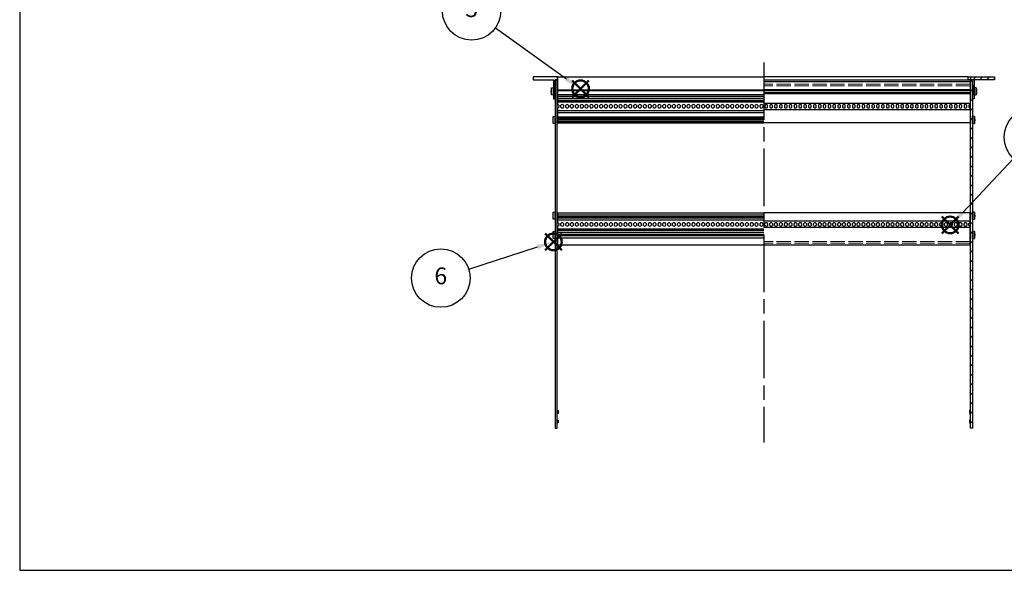
# Model space of a CAD drawing. Units: millimetres. Extents: x 0 to 2015, y 0 to 1400.
# Drawn here: x 0 to 1030, y 0 to 576 of the extents above; entities that cross this region are included whole.
import ezdxf

# ---------------------------------------------------------------- set-up
doc = ezdxf.new("R2010")
doc.units = ezdxf.units.MM
doc.header["$LTSCALE"] = 5
doc.linetypes.add('AM_ISO02W050x2', pattern=[3.75, 3, -0.75])
doc.linetypes.add('AM_ISO08W050', pattern=[18, 12, -1.5, 3, -1.5])
doc.layers.add('AM_12', color=7, linetype='Continuous', lineweight=50, plot=False)
for name, color, linetype, lineweight in [('AM_5', 3, 'Continuous', 25), ('AM_7', 4, 'AM_ISO08W050', 25), ('AM_8', 1, 'Continuous', 25), ('M2.5ﾊﾞｰﾅｯﾄ0', 6, 'AM_ISO02W050x2', 13), ('側板', 2, 'Continuous', 25), ('取付ﾋﾞｽ', 8, 'Continuous', 25), ('ﾌﾛﾝﾄﾚｰﾙ', 5, 'Continuous', 25), ('ﾏｳﾝﾄﾌﾞﾗｹｯﾄ', 7, 'Continuous', 25), ('ﾘﾔｾﾝﾀｰﾚｰﾙ', 4, 'Continuous', 25), ('ﾘﾔﾚｰﾙ', 3, 'Continuous', 25)]:
    doc.layers.add(name, color=color, linetype=linetype, lineweight=lineweight)
doc.styles.add('ACISOTS', font='isocp.shx', dxfattribs={"height": 1, "bigfont": 'extfont.shx'})

# ---------------------------------------------------------------- blocks, each defined once
blk = doc.blocks.new('TK-A3')
blk.add_lwpolyline([(0, 0), (403, 0), (403, 280), (0, 280)], close=True)
blk = doc.blocks.new('*S24')
at = {"layer": 'AM_12', "color": 4}
for p, q in [((577.8, 494.6), (595.3, 512.1)), ((577.8, 512.1), (595.3, 494.6))]:
    blk.add_line(p, q, dxfattribs=at)
blk.add_circle((586.6, 503.4), 8.75, dxfattribs=at)
blk = doc.blocks.new('*S25')
at = {"layer": 'AM_5'}
blk.add_line((497.6, 566.9), (571.9, 513.6), dxfattribs=at)
at = {"layer": 'AM_5', "color": 3}
blk.add_circle((472.7, 584.8), 30.6, dxfattribs=at)
at = {"layer": 'AM_5'}
blk.add_trace([(570.5, 511.7), (573.2, 515.5), (586.1, 503.4)], dxfattribs=at)
at = {"layer": 'AM_5', "color": 7, "insert": (472.7, 584.8), "char_height": 17.5, "attachment_point": 5, "style": 'ACISOTS'}
blk.add_mtext('3', dxfattribs=at)
blk = doc.blocks.new('*S26')
at = {"layer": 'AM_12', "color": 4}
for p, q in [((964.5, 352.2), (982, 369.7)), ((964.5, 369.7), (982, 352.2))]:
    blk.add_line(p, q, dxfattribs=at)
blk.add_circle((973.2, 361), 8.75, dxfattribs=at)
blk = doc.blocks.new('*S27')
at = {"layer": 'AM_5'}
blk.add_line((1039.4, 430.5), (985.9, 373.8), dxfattribs=at)
at = {"layer": 'AM_5', "color": 3}
blk.add_circle((1060.4, 452.8), 30.6, dxfattribs=at)
at = {"layer": 'AM_5'}
blk.add_trace([(984.3, 375.3), (987.6, 372.2), (973.9, 361)], dxfattribs=at)
at = {"layer": 'AM_5', "color": 7, "insert": (1060.4, 452.8), "char_height": 17.5, "attachment_point": 5, "style": 'ACISOTS'}
blk.add_mtext('4', dxfattribs=at)
blk = doc.blocks.new('*S30')
at = {"layer": 'AM_12', "color": 4}
for p, q in [((549.5, 334.6), (567, 352.1)), ((549.5, 352.1), (567, 334.6))]:
    blk.add_line(p, q, dxfattribs=at)
blk.add_circle((558.2, 343.3), 8.75, dxfattribs=at)
blk = doc.blocks.new('*S31')
at = {"layer": 'AM_5'}
blk.add_line((469.6, 314.9), (541.5, 338), dxfattribs=at)
at = {"layer": 'AM_5', "color": 3}
blk.add_circle((440.4, 305.5), 30.6, dxfattribs=at)
at = {"layer": 'AM_5'}
blk.add_trace([(542.2, 335.8), (540.8, 340.2), (558.2, 343.3)], dxfattribs=at)
at = {"layer": 'AM_5', "color": 7, "insert": (440.4, 305.5), "char_height": 17.5, "attachment_point": 5, "style": 'ACISOTS'}
blk.add_mtext('6', dxfattribs=at)
blk = doc.blocks.new('マウントブラケット断')
at = {"layer": 'ﾏｳﾝﾄﾌﾞﾗｹｯﾄ'}
for p, q in [((4.4, 23), (4.4, 3)), ((6.4, 23), (4.4, 23)), ((6.4, 3), (6.4, 23)), ((0, 3), (0, 0)), ((2.5, 3), (0, 3)), ((4.4, 3), (2.5, 3)), ((2.5, 0), (2.5, 3)), ((27.6, 3), (6.4, 3)), ((27.6, 0), (27.6, 3)), ((0, 0), (2.5, 0)), ((2.5, 0), (27.6, 0))]:
    blk.add_line(p, q, dxfattribs=at)
blk = doc.blocks.new('ビス')
at = {"layer": '取付ﾋﾞｽ'}
for p, q in [((0, 4), (2.1, 3.7)), ((0, 4), (0, -4)), ((2.1, 3.7), (2.1, -3.7)), ((2.1, -3.7), (0, -4))]:
    blk.add_line(p, q, dxfattribs=at)
blk.add_arc((-14.5, 0), 17, 347.5744, 12.4256, dxfattribs=at)
blk = doc.blocks.new('側板-37')
at = {"layer": '側板'}
for p, q in [((2, 364.3), (0, 364.3)), ((0, 364.3), (0, 0)), ((2, 0), (2, 364.3)), ((2, 18.6), (3, 18.6)), ((2, 18.6), (3, 18.6)), ((3, 15.6), (2, 15.6)), ((3, 15.6), (2, 15.6)), ((3, 18.6), (3, 15.6)), ((3, 18.6), (3, 15.6)), ((2, 8.6), (3, 8.6)), ((3, 5.6), (2, 5.6)), ((3, 8.6), (3, 5.6)), ((0, 0), (2, 0))]:
    blk.add_line(p, q, dxfattribs=at)

msp = doc.modelspace()

# ---------------------------------------------------------------- hatches: boundary and pattern name
at = {"layer": 'AM_8'}
h = msp.add_hatch(dxfattribs=at)
h.set_pattern_fill('_U', color=256, scale=5, angle=45, style=0, pattern_type=0)
h.set_pattern_definition([(45, (56.65, -137.7293), (-3.535534, 3.535534), [])])
h.paths.add_polyline_path([(994.472, 512.786), (996.372, 512.786), (996.372, 492.786), (998.372, 492.786), (998.372, 512.786), (1019.572, 512.786), (1019.572, 515.786), (994.472, 515.786)])
h = msp.add_hatch(dxfattribs=at)
h.set_pattern_fill('_U', color=256, scale=7, angle=45, style=0, pattern_type=0)
h.set_pattern_definition([(135, (1470.952, -83.1576), (4.94975, 4.94975), [])])
h.paths.add_polyline_path([(994.372, 148.436), (994.372, 512.736), (996.372, 512.736), (996.372, 148.436)])

# ---------------------------------------------------------------- linework, layer by layer
at = {"layer": 'AM_7'}
msp.add_line((778.272, 530.786), (778.272, 133.436), dxfattribs=at)
at = {"layer": 'M2.5ﾊﾞｰﾅｯﾄ0'}
for p, q in [((994.052, 508.286), (778.272, 508.286)), ((994.052, 506.286), (778.272, 506.286)), ((994.172, 343.786), (778.272, 343.786)), ((994.172, 341.786), (778.272, 341.786))]:
    msp.add_line(p, q, dxfattribs=at)
at = {"layer": 'ﾌﾛﾝﾄﾚｰﾙ'}
for p, q in [((562.372, 515.786), (562.372, 502.736)), ((562.372, 515.786), (778.272, 515.786)), ((991.972, 515.786), (778.272, 515.786)), ((778.272, 512.786), (994.172, 512.786)), ((778.272, 511.086), (994.172, 511.086)), ((778.272, 510.936), (994.172, 510.936)), ((994.172, 512.786), (994.172, 486.833)), ((558.172, 504.086), (558.172, 504.236)), ((562.372, 502.736), (562.372, 502.336)), ((562.372, 502.336), (778.272, 502.336)), ((562.372, 502.336), (562.372, 501.636)), ((562.372, 501.636), (778.272, 501.636)), ((562.372, 501.636), (562.372, 501.236)), ((562.372, 501.236), (562.372, 497.386)), ((562.372, 497.386), (778.272, 497.386)), ((562.372, 497.386), (562.372, 495.486)), ((562.372, 495.486), (778.272, 495.486)), ((562.372, 495.486), (562.372, 493.486)), ((778.272, 502.664), (994.172, 502.664)), ((778.272, 501.579), (994.172, 501.579)), ((778.272, 499.593), (994.172, 499.593)), ((778.272, 498.507), (994.172, 498.507)), ((998.372, 504.086), (998.372, 504.236)), ((562.372, 493.486), (778.272, 493.486)), ((562.372, 493.486), (562.372, 491.486)), ((562.372, 491.486), (778.272, 491.486)), ((562.372, 491.486), (562.372, 490.686)), ((562.372, 490.686), (778.272, 490.686)), ((562.372, 490.686), (562.372, 489.686)), ((562.372, 489.686), (778.272, 489.686)), ((562.372, 489.686), (562.372, 486.836)), ((563.772, 486.136), (563.772, 484.036)), ((566.052, 484.036), (566.052, 486.136)), ((568.852, 486.136), (568.852, 484.036)), ((571.132, 484.036), (571.132, 486.136)), ((573.932, 486.136), (573.932, 484.036)), ((576.212, 484.036), (576.212, 486.136)), ((579.012, 486.136), (579.012, 484.036)), ((581.292, 484.036), (581.292, 486.136)), ((584.092, 486.136), (584.092, 484.036)), ((586.372, 484.036), (586.372, 486.136)), ((589.172, 486.136), (589.172, 484.036)), ((591.452, 484.036), (591.452, 486.136)), ((594.252, 486.136), (594.252, 484.036)), ((596.532, 484.036), (596.532, 486.136)), ((599.332, 486.136), (599.332, 484.036)), ((601.612, 484.036), (601.612, 486.136)), ((604.412, 486.136), (604.412, 484.036)), ((606.692, 484.036), (606.692, 486.136)), ((609.492, 486.136), (609.492, 484.036)), ((611.772, 484.036), (611.772, 486.136)), ((614.572, 486.136), (614.572, 484.036)), ((616.852, 484.036), (616.852, 486.136)), ((619.652, 486.136), (619.652, 484.036)), ((621.932, 484.036), (621.932, 486.136)), ((624.732, 486.136), (624.732, 484.036)), ((627.012, 484.036), (627.012, 486.136)), ((629.812, 486.136), (629.812, 484.036)), ((632.092, 484.036), (632.092, 486.136)), ((634.892, 486.136), (634.892, 484.036)), ((637.172, 484.036), (637.172, 486.136)), ((639.972, 486.136), (639.972, 484.036)), ((642.252, 484.036), (642.252, 486.136)), ((645.052, 486.136), (645.052, 484.036)), ((647.332, 484.036), (647.332, 486.136)), ((650.132, 486.136), (650.132, 484.036)), ((652.412, 484.036), (652.412, 486.136)), ((655.212, 486.136), (655.212, 484.036)), ((657.492, 484.036), (657.492, 486.136)), ((660.292, 486.136), (660.292, 484.036)), ((662.572, 484.036), (662.572, 486.136)), ((665.372, 486.136), (665.372, 484.036)), ((667.652, 484.036), (667.652, 486.136)), ((670.452, 486.136), (670.452, 484.036)), ((672.732, 484.036), (672.732, 486.136)), ((675.532, 486.136), (675.532, 484.036)), ((677.812, 484.036), (677.812, 486.136)), ((680.612, 486.136), (680.612, 484.036)), ((682.892, 484.036), (682.892, 486.136)), ((685.692, 486.136), (685.692, 484.036)), ((687.972, 484.036), (687.972, 486.136)), ((690.772, 486.136), (690.772, 484.036)), ((693.052, 484.036), (693.052, 486.136)), ((695.852, 486.136), (695.852, 484.036)), ((698.132, 484.036), (698.132, 486.136)), ((700.932, 486.136), (700.932, 484.036)), ((703.212, 484.036), (703.212, 486.136)), ((706.012, 486.136), (706.012, 484.036)), ((708.292, 484.036), (708.292, 486.136)), ((711.092, 486.136), (711.092, 484.036)), ((713.372, 484.036), (713.372, 486.136)), ((716.172, 486.136), (716.172, 484.036)), ((718.452, 484.036), (718.452, 486.136)), ((721.252, 486.136), (721.252, 484.036)), ((723.532, 484.036), (723.532, 486.136)), ((726.332, 486.136), (726.332, 484.036)), ((728.612, 484.036), (728.612, 486.136)), ((731.412, 486.136), (731.412, 484.036)), ((733.692, 484.036), (733.692, 486.136)), ((736.492, 486.136), (736.492, 484.036)), ((738.772, 484.036), (738.772, 486.136)), ((741.572, 486.136), (741.572, 484.036)), ((743.852, 484.036), (743.852, 486.136)), ((746.652, 486.136), (746.652, 484.036)), ((748.932, 484.036), (748.932, 486.136)), ((751.732, 486.136), (751.732, 484.036)), ((754.012, 484.036), (754.012, 486.136)), ((756.812, 486.136), (756.812, 484.036)), ((759.092, 484.036), (759.092, 486.136)), ((761.892, 486.136), (761.892, 484.036)), ((764.172, 484.036), (764.172, 486.136)), ((766.972, 486.136), (766.972, 484.036)), ((769.252, 484.036), (769.252, 486.136)), ((772.052, 486.136), (772.052, 484.036)), ((774.332, 484.036), (774.332, 486.136)), ((777.132, 486.136), (777.132, 484.036)), ((778.272, 488.336), (994.172, 488.336)), ((779.412, 486.136), (779.412, 484.036)), ((782.212, 484.036), (782.212, 486.136)), ((784.492, 486.136), (784.492, 484.036)), ((787.292, 484.036), (787.292, 486.136)), ((789.572, 486.136), (789.572, 484.036)), ((792.372, 484.036), (792.372, 486.136)), ((794.652, 486.136), (794.652, 484.036)), ((797.452, 484.036), (797.452, 486.136)), ((799.732, 486.136), (799.732, 484.036)), ((802.532, 484.036), (802.532, 486.136)), ((804.812, 486.136), (804.812, 484.036)), ((807.612, 484.036), (807.612, 486.136)), ((809.892, 486.136), (809.892, 484.036)), ((812.692, 484.036), (812.692, 486.136)), ((814.972, 486.136), (814.972, 484.036)), ((817.772, 484.036), (817.772, 486.136)), ((820.052, 486.136), (820.052, 484.036)), ((822.852, 484.036), (822.852, 486.136)), ((825.132, 486.136), (825.132, 484.036)), ((827.932, 484.036), (827.932, 486.136)), ((830.212, 486.136), (830.212, 484.036)), ((833.012, 484.036), (833.012, 486.136)), ((835.292, 486.136), (835.292, 484.036)), ((838.092, 484.036), (838.092, 486.136)), ((840.372, 486.136), (840.372, 484.036)), ((843.172, 484.036), (843.172, 486.136)), ((845.452, 486.136), (845.452, 484.036)), ((848.252, 484.036), (848.252, 486.136)), ((850.532, 486.136), (850.532, 484.036)), ((853.332, 484.036), (853.332, 486.136)), ((855.612, 486.136), (855.612, 484.036)), ((858.412, 484.036), (858.412, 486.136)), ((860.692, 486.136), (860.692, 484.036)), ((863.492, 484.036), (863.492, 486.136)), ((865.772, 486.136), (865.772, 484.036)), ((868.572, 484.036), (868.572, 486.136)), ((870.852, 486.136), (870.852, 484.036)), ((873.652, 484.036), (873.652, 486.136)), ((875.932, 486.136), (875.932, 484.036)), ((878.732, 484.036), (878.732, 486.136)), ((881.012, 486.136), (881.012, 484.036)), ((883.812, 484.036), (883.812, 486.136)), ((886.092, 486.136), (886.092, 484.036)), ((888.892, 484.036), (888.892, 486.136)), ((891.172, 486.136), (891.172, 484.036)), ((893.972, 484.036), (893.972, 486.136)), ((896.252, 486.136), (896.252, 484.036)), ((899.052, 484.036), (899.052, 486.136)), ((901.332, 486.136), (901.332, 484.036)), ((904.132, 484.036), (904.132, 486.136)), ((906.412, 486.136), (906.412, 484.036)), ((909.212, 484.036), (909.212, 486.136)), ((911.492, 486.136), (911.492, 484.036)), ((914.292, 484.036), (914.292, 486.136)), ((916.572, 486.136), (916.572, 484.036)), ((919.372, 484.036), (919.372, 486.136)), ((921.652, 486.136), (921.652, 484.036)), ((924.452, 484.036), (924.452, 486.136)), ((926.732, 486.136), (926.732, 484.036)), ((929.532, 484.036), (929.532, 486.136)), ((931.812, 486.136), (931.812, 484.036)), ((934.612, 484.036), (934.612, 486.136)), ((936.892, 486.136), (936.892, 484.036)), ((939.692, 484.036), (939.692, 486.136)), ((941.972, 486.136), (941.972, 484.036)), ((944.772, 484.036), (944.772, 486.136)), ((947.052, 486.136), (947.052, 484.036)), ((949.852, 484.036), (949.852, 486.136)), ((952.132, 486.136), (952.132, 484.036)), ((954.932, 484.036), (954.932, 486.136)), ((957.212, 486.136), (957.212, 484.036)), ((960.012, 484.036), (960.012, 486.136)), ((962.292, 486.136), (962.292, 484.036)), ((965.092, 484.036), (965.092, 486.136)), ((967.372, 486.136), (967.372, 484.036)), ((970.172, 484.036), (970.172, 486.136)), ((972.452, 486.136), (972.452, 484.036)), ((975.252, 484.036), (975.252, 486.136)), ((977.532, 486.136), (977.532, 484.036)), ((980.332, 484.036), (980.332, 486.136)), ((982.612, 486.136), (982.612, 484.036)), ((985.412, 484.036), (985.412, 486.136)), ((987.692, 486.136), (987.692, 484.036)), ((990.492, 484.036), (990.492, 486.136)), ((992.772, 486.136), (992.772, 484.036)), ((560.172, 474.086), (560.172, 474.236)), ((562.372, 483.336), (562.372, 480.486)), ((562.372, 480.486), (778.272, 480.486)), ((562.372, 480.486), (562.372, 478.686)), ((562.372, 478.686), (778.272, 478.686)), ((562.372, 478.686), (562.372, 473.886)), ((562.372, 473.886), (778.272, 473.886)), ((562.372, 473.886), (562.372, 472.664)), ((778.272, 481.836), (994.172, 481.836)), ((994.172, 483.336), (994.172, 467.686)), ((996.372, 474.086), (996.372, 474.236)), ((562.372, 472.664), (778.272, 472.664)), ((562.372, 472.664), (562.372, 471.606)), ((562.372, 471.606), (562.372, 471.579)), ((562.372, 471.579), (778.272, 471.579)), ((562.372, 471.579), (562.372, 469.593)), ((778.272, 469.593), (562.372, 469.593)), ((562.372, 469.593), (562.372, 469.566)), ((562.372, 469.566), (562.372, 468.507)), ((562.372, 468.507), (778.272, 468.507)), ((562.372, 468.507), (562.372, 467.686)), ((562.372, 467.686), (778.272, 467.686)), ((994.172, 467.686), (778.272, 467.686)), ((560.172, 374.086), (560.172, 374.236)), ((996.372, 374.086), (996.372, 374.236)), ((560.172, 354.086), (560.172, 354.236)), ((996.372, 354.086), (996.372, 354.236))]:
    msp.add_line(p, q, dxfattribs=at)
for centre, start, end in [((562.372, 485.086), 36.869898, 90), ((562.372, 485.086), 270, 323.130102), ((567.452, 485.086), 36.869898, 143.130102), ((567.452, 485.086), 216.869898, 323.130102), ((572.532, 485.086), 36.869898, 143.130102), ((572.532, 485.086), 216.869898, 323.130102), ((577.612, 485.086), 36.869898, 143.130102), ((577.612, 485.086), 216.869898, 323.130102), ((582.692, 485.086), 36.869898, 143.130102), ((582.692, 485.086), 216.869898, 323.130102), ((587.772, 485.086), 36.869898, 143.130102), ((587.772, 485.086), 216.869898, 323.130102), ((592.852, 485.086), 36.869898, 143.130102), ((592.852, 485.086), 216.869898, 323.130102), ((597.932, 485.086), 36.869898, 143.130102), ((597.932, 485.086), 216.869898, 323.130102), ((603.012, 485.086), 36.869898, 143.130102), ((603.012, 485.086), 216.869898, 323.130102), ((608.092, 485.086), 36.869898, 143.130102), ((608.092, 485.086), 216.869898, 323.130102), ((613.172, 485.086), 36.869898, 143.130102), ((613.172, 485.086), 216.869898, 323.130102), ((618.252, 485.086), 36.869898, 143.130102), ((618.252, 485.086), 216.869898, 323.130102), ((623.332, 485.086), 36.869898, 143.130102), ((623.332, 485.086), 216.869898, 323.130102), ((628.412, 485.086), 36.869898, 143.130102), ((628.412, 485.086), 216.869898, 323.130102), ((633.492, 485.086), 36.869898, 143.130102), ((633.492, 485.086), 216.869898, 323.130102), ((638.572, 485.086), 36.869898, 143.130102), ((638.572, 485.086), 216.869898, 323.130102), ((643.652, 485.086), 36.869898, 143.130102), ((643.652, 485.086), 216.869898, 323.130102), ((648.732, 485.086), 36.869898, 143.130102), ((648.732, 485.086), 216.869898, 323.130102), ((653.812, 485.086), 36.869898, 143.130102), ((653.812, 485.086), 216.869898, 323.130102), ((658.892, 485.086), 36.869898, 143.130102), ((658.892, 485.086), 216.869898, 323.130102), ((663.972, 485.086), 36.869898, 143.130102), ((663.972, 485.086), 216.869898, 323.130102), ((669.052, 485.086), 36.869898, 143.130102), ((669.052, 485.086), 216.869898, 323.130102), ((674.132, 485.086), 36.869898, 143.130102), ((674.132, 485.086), 216.869898, 323.130102), ((679.212, 485.086), 36.869898, 143.130102), ((679.212, 485.086), 216.869898, 323.130102), ((684.292, 485.086), 36.869898, 143.130102), ((684.292, 485.086), 216.869898, 323.130102), ((689.372, 485.086), 36.869898, 143.130102), ((689.372, 485.086), 216.869898, 323.130102), ((694.452, 485.086), 36.869898, 143.130102), ((694.452, 485.086), 216.869898, 323.130102), ((699.532, 485.086), 36.869898, 143.130102), ((699.532, 485.086), 216.869898, 323.130102), ((704.612, 485.086), 36.869898, 143.130102), ((704.612, 485.086), 216.869898, 323.130102), ((709.692, 485.086), 36.869898, 143.130102), ((709.692, 485.086), 216.869898, 323.130102), ((714.772, 485.086), 36.869898, 143.130102), ((714.772, 485.086), 216.869898, 323.130102), ((719.852, 485.086), 36.869898, 143.130102), ((719.852, 485.086), 216.869898, 323.130102), ((724.932, 485.086), 36.869898, 143.130102), ((724.932, 485.086), 216.869898, 323.130102), ((730.012, 485.086), 36.869898, 143.130102), ((730.012, 485.086), 216.869898, 323.130102), ((735.092, 485.086), 36.869898, 143.130102), ((735.092, 485.086), 216.869898, 323.130102), ((740.172, 485.086), 36.869898, 143.130102), ((740.172, 485.086), 216.869898, 323.130102), ((745.252, 485.086), 36.869898, 143.130102), ((745.252, 485.086), 216.869898, 323.130102), ((750.332, 485.086), 36.869898, 143.130102), ((750.332, 485.086), 216.869898, 323.130102), ((755.412, 485.086), 36.869898, 143.130102), ((755.412, 485.086), 216.869898, 323.130102), ((760.492, 485.086), 36.869898, 143.130102), ((760.492, 485.086), 216.869898, 323.130102), ((765.572, 485.086), 36.869898, 143.130102), ((765.572, 485.086), 216.869898, 323.130102), ((770.652, 485.086), 36.869898, 143.130102), ((770.652, 485.086), 216.869898, 323.130102), ((775.732, 485.086), 36.869898, 143.130102), ((775.732, 485.086), 216.869898, 323.130102), ((780.812, 485.086), 36.869898, 143.130102), ((780.812, 485.086), 216.869898, 323.130102), ((785.892, 485.086), 36.869898, 143.130102), ((785.892, 485.086), 216.869898, 323.130102), ((790.972, 485.086), 36.869898, 143.130102), ((790.972, 485.086), 216.869898, 323.130102), ((796.052, 485.086), 36.869898, 143.130102), ((796.052, 485.086), 216.869898, 323.130102), ((801.132, 485.086), 36.869898, 143.130102), ((801.132, 485.086), 216.869898, 323.130102), ((806.212, 485.086), 36.869898, 143.130102), ((806.212, 485.086), 216.869898, 323.130102), ((811.292, 485.086), 36.869898, 143.130102), ((811.292, 485.086), 216.869898, 323.130102), ((816.372, 485.086), 36.869898, 143.130102), ((816.372, 485.086), 216.869898, 323.130102), ((821.452, 485.086), 36.869898, 143.130102), ((821.452, 485.086), 216.869898, 323.130102), ((826.532, 485.086), 36.869898, 143.130102), ((826.532, 485.086), 216.869898, 323.130102), ((831.612, 485.086), 36.869898, 143.130102), ((831.612, 485.086), 216.869898, 323.130102), ((836.692, 485.086), 36.869898, 143.130102), ((836.692, 485.086), 216.869898, 323.130102), ((841.772, 485.086), 36.869898, 143.130102), ((841.772, 485.086), 216.869898, 323.130102), ((846.852, 485.086), 36.869898, 143.130102), ((846.852, 485.086), 216.869898, 323.130102), ((851.932, 485.086), 36.869898, 143.130102), ((851.932, 485.086), 216.869898, 323.130102), ((857.012, 485.086), 36.869898, 143.130102), ((857.012, 485.086), 216.869898, 323.130102), ((862.092, 485.086), 36.869898, 143.130102), ((862.092, 485.086), 216.869898, 323.130102), ((867.172, 485.086), 36.869898, 143.130102), ((867.172, 485.086), 216.869898, 323.130102), ((872.252, 485.086), 36.869898, 143.130102), ((872.252, 485.086), 216.869898, 323.130102), ((877.332, 485.086), 36.869898, 143.130102), ((877.332, 485.086), 216.869898, 323.130102), ((882.412, 485.086), 36.869898, 143.130102), ((882.412, 485.086), 216.869898, 323.130102), ((887.492, 485.086), 36.869898, 143.130102), ((887.492, 485.086), 216.869898, 323.130102), ((892.572, 485.086), 36.869898, 143.130102), ((892.572, 485.086), 216.869898, 323.130102), ((897.652, 485.086), 36.869898, 143.130102), ((897.652, 485.086), 216.869898, 323.130102), ((902.732, 485.086), 36.869898, 143.130102), ((902.732, 485.086), 216.869898, 323.130102), ((907.812, 485.086), 36.869898, 143.130102), ((907.812, 485.086), 216.869898, 323.130102), ((912.892, 485.086), 36.869898, 143.130102), ((912.892, 485.086), 216.869898, 323.130102), ((917.972, 485.086), 36.869898, 143.130102), ((917.972, 485.086), 216.869898, 323.130102), ((923.052, 485.086), 36.869898, 143.130102), ((923.052, 485.086), 216.869898, 323.130102), ((928.132, 485.086), 36.869898, 143.130102), ((928.132, 485.086), 216.869898, 323.130102), ((933.212, 485.086), 36.869898, 143.130102), ((933.212, 485.086), 216.869898, 323.130102), ((938.292, 485.086), 36.869898, 143.130102), ((938.292, 485.086), 216.869898, 323.130102), ((943.372, 485.086), 36.869898, 143.130102), ((943.372, 485.086), 216.869898, 323.130102), ((948.452, 485.086), 36.869898, 143.130102), ((948.452, 485.086), 216.869898, 323.130102), ((953.532, 485.086), 36.869898, 143.130102), ((953.532, 485.086), 216.869898, 323.130102), ((958.612, 485.086), 36.869898, 143.130102), ((958.612, 485.086), 216.869898, 323.130102), ((963.692, 485.086), 36.869898, 143.130102), ((963.692, 485.086), 216.869898, 323.130102), ((968.772, 485.086), 36.869898, 143.130102), ((968.772, 485.086), 216.869898, 323.130102), ((973.852, 485.086), 36.869898, 143.130102), ((973.852, 485.086), 216.869898, 323.130102), ((978.932, 485.086), 36.869898, 143.130102), ((978.932, 485.086), 216.869898, 323.130102), ((984.012, 485.086), 36.869898, 143.130102), ((984.012, 485.086), 216.869898, 323.130102), ((989.092, 485.086), 36.869898, 143.130102), ((989.092, 485.086), 216.869898, 323.130102), ((994.172, 485.086), 90, 143.130102), ((994.172, 485.086), 216.869898, 270)]:
    msp.add_arc(centre, 1.75, start, end, dxfattribs=at)
at = {"layer": 'ﾏｳﾝﾄﾌﾞﾗｹｯﾄ'}
for p, q in [((536.972, 515.786), (536.972, 512.786)), ((562.072, 515.786), (536.972, 515.786)), ((562.072, 515.786), (562.072, 512.786)), ((562.372, 515.786), (562.072, 515.786)), ((536.972, 512.786), (558.172, 512.786)), ((558.172, 512.786), (558.172, 492.786)), ((560.172, 512.786), (562.072, 512.786)), ((560.172, 492.786), (560.172, 512.786)), ((562.072, 512.786), (562.372, 512.786)), ((558.172, 492.786), (560.172, 492.786))]:
    msp.add_line(p, q, dxfattribs=at)
at = {"layer": 'ﾘﾔｾﾝﾀｰﾚｰﾙ'}
for p, q in [((562.372, 348.569), (562.372, 347.569)), ((994.172, 348.569), (994.172, 347.569))]:
    msp.add_line(p, q, dxfattribs=at)
at = {"layer": 'ﾘﾔﾚｰﾙ'}
for p, q in [((562.372, 373.486), (562.372, 363.336)), ((562.372, 373.486), (778.272, 373.486)), ((562.372, 371.486), (778.272, 371.486)), ((994.172, 373.486), (778.272, 373.486)), ((994.172, 363.336), (994.172, 373.486)), ((778.272, 369.593), (562.372, 369.593)), ((562.372, 368.334), (778.272, 368.334)), ((562.372, 366.186), (778.272, 366.186)), ((563.772, 362.636), (563.772, 360.536)), ((566.052, 360.536), (566.052, 362.636)), ((568.852, 362.636), (568.852, 360.536)), ((571.132, 360.536), (571.132, 362.636)), ((573.932, 362.636), (573.932, 360.536)), ((576.212, 360.536), (576.212, 362.636)), ((579.012, 362.636), (579.012, 360.536)), ((581.292, 360.536), (581.292, 362.636)), ((584.092, 362.636), (584.092, 360.536)), ((586.372, 360.536), (586.372, 362.636)), ((589.172, 362.636), (589.172, 360.536)), ((591.452, 360.536), (591.452, 362.636)), ((594.252, 362.636), (594.252, 360.536)), ((596.532, 360.536), (596.532, 362.636)), ((599.332, 362.636), (599.332, 360.536)), ((601.612, 360.536), (601.612, 362.636)), ((604.412, 362.636), (604.412, 360.536)), ((606.692, 360.536), (606.692, 362.636)), ((609.492, 362.636), (609.492, 360.536)), ((611.772, 360.536), (611.772, 362.636)), ((614.572, 362.636), (614.572, 360.536)), ((616.852, 360.536), (616.852, 362.636)), ((619.652, 362.636), (619.652, 360.536)), ((621.932, 360.536), (621.932, 362.636)), ((624.732, 362.636), (624.732, 360.536)), ((627.012, 360.536), (627.012, 362.636)), ((629.812, 362.636), (629.812, 360.536)), ((632.092, 360.536), (632.092, 362.636)), ((634.892, 362.636), (634.892, 360.536)), ((637.172, 360.536), (637.172, 362.636)), ((639.972, 362.636), (639.972, 360.536)), ((642.252, 360.536), (642.252, 362.636)), ((645.052, 362.636), (645.052, 360.536)), ((647.332, 360.536), (647.332, 362.636)), ((650.132, 362.636), (650.132, 360.536)), ((652.412, 360.536), (652.412, 362.636)), ((655.212, 362.636), (655.212, 360.536)), ((657.492, 360.536), (657.492, 362.636)), ((660.292, 362.636), (660.292, 360.536)), ((662.572, 360.536), (662.572, 362.636)), ((665.372, 362.636), (665.372, 360.536)), ((667.652, 360.536), (667.652, 362.636)), ((670.452, 362.636), (670.452, 360.536)), ((672.732, 360.536), (672.732, 362.636)), ((675.532, 362.636), (675.532, 360.536)), ((677.812, 360.536), (677.812, 362.636)), ((680.612, 362.636), (680.612, 360.536)), ((682.892, 360.536), (682.892, 362.636)), ((685.692, 362.636), (685.692, 360.536)), ((687.972, 360.536), (687.972, 362.636)), ((690.772, 362.636), (690.772, 360.536)), ((693.052, 360.536), (693.052, 362.636)), ((695.852, 362.636), (695.852, 360.536)), ((698.132, 360.536), (698.132, 362.636)), ((700.932, 362.636), (700.932, 360.536)), ((703.212, 360.536), (703.212, 362.636)), ((706.012, 362.636), (706.012, 360.536)), ((708.292, 360.536), (708.292, 362.636)), ((711.092, 362.636), (711.092, 360.536)), ((713.372, 360.536), (713.372, 362.636)), ((716.172, 362.636), (716.172, 360.536)), ((718.452, 360.536), (718.452, 362.636)), ((721.252, 362.636), (721.252, 360.536)), ((723.532, 360.536), (723.532, 362.636)), ((726.332, 362.636), (726.332, 360.536)), ((728.612, 360.536), (728.612, 362.636)), ((731.412, 362.636), (731.412, 360.536)), ((733.692, 360.536), (733.692, 362.636)), ((736.492, 362.636), (736.492, 360.536)), ((738.772, 360.536), (738.772, 362.636)), ((741.572, 362.636), (741.572, 360.536)), ((743.852, 360.536), (743.852, 362.636)), ((746.652, 362.636), (746.652, 360.536)), ((748.932, 360.536), (748.932, 362.636)), ((751.732, 362.636), (751.732, 360.536)), ((754.012, 360.536), (754.012, 362.636)), ((756.812, 362.636), (756.812, 360.536)), ((759.092, 360.536), (759.092, 362.636)), ((761.892, 362.636), (761.892, 360.536)), ((764.172, 360.536), (764.172, 362.636)), ((766.972, 362.636), (766.972, 360.536)), ((769.252, 360.536), (769.252, 362.636)), ((772.052, 362.636), (772.052, 360.536)), ((774.332, 360.536), (774.332, 362.636)), ((777.132, 362.636), (777.132, 360.536)), ((994.172, 364.836), (778.272, 364.836)), ((779.412, 360.536), (779.412, 362.636)), ((782.212, 362.636), (782.212, 360.536)), ((784.492, 360.536), (784.492, 362.636)), ((787.292, 362.636), (787.292, 360.536)), ((789.572, 360.536), (789.572, 362.636)), ((792.372, 362.636), (792.372, 360.536)), ((794.652, 360.536), (794.652, 362.636)), ((797.452, 362.636), (797.452, 360.536)), ((799.732, 360.536), (799.732, 362.636)), ((802.532, 362.636), (802.532, 360.536)), ((804.812, 360.536), (804.812, 362.636)), ((807.612, 362.636), (807.612, 360.536)), ((809.892, 360.536), (809.892, 362.636)), ((812.692, 362.636), (812.692, 360.536)), ((814.972, 360.536), (814.972, 362.636)), ((817.772, 362.636), (817.772, 360.536)), ((820.052, 360.536), (820.052, 362.636)), ((822.852, 362.636), (822.852, 360.536)), ((825.132, 360.536), (825.132, 362.636)), ((827.932, 362.636), (827.932, 360.536)), ((830.212, 360.536), (830.212, 362.636)), ((833.012, 362.636), (833.012, 360.536)), ((835.292, 360.536), (835.292, 362.636)), ((838.092, 362.636), (838.092, 360.536)), ((840.372, 360.536), (840.372, 362.636)), ((843.172, 362.636), (843.172, 360.536)), ((845.452, 360.536), (845.452, 362.636)), ((848.252, 362.636), (848.252, 360.536)), ((850.532, 360.536), (850.532, 362.636)), ((853.332, 362.636), (853.332, 360.536)), ((855.612, 360.536), (855.612, 362.636)), ((858.412, 362.636), (858.412, 360.536)), ((860.692, 360.536), (860.692, 362.636)), ((863.492, 362.636), (863.492, 360.536)), ((865.772, 360.536), (865.772, 362.636)), ((868.572, 362.636), (868.572, 360.536)), ((870.852, 360.536), (870.852, 362.636)), ((873.652, 362.636), (873.652, 360.536)), ((875.932, 360.536), (875.932, 362.636)), ((878.732, 362.636), (878.732, 360.536)), ((881.012, 360.536), (881.012, 362.636)), ((883.812, 362.636), (883.812, 360.536)), ((886.092, 360.536), (886.092, 362.636)), ((888.892, 362.636), (888.892, 360.536)), ((891.172, 360.536), (891.172, 362.636)), ((893.972, 362.636), (893.972, 360.536)), ((896.252, 360.536), (896.252, 362.636)), ((899.052, 362.636), (899.052, 360.536)), ((901.332, 360.536), (901.332, 362.636)), ((904.132, 362.636), (904.132, 360.536)), ((906.412, 360.536), (906.412, 362.636)), ((909.212, 362.636), (909.212, 360.536)), ((911.492, 360.536), (911.492, 362.636)), ((914.292, 362.636), (914.292, 360.536)), ((916.572, 360.536), (916.572, 362.636)), ((919.372, 362.636), (919.372, 360.536)), ((921.652, 360.536), (921.652, 362.636)), ((924.452, 362.636), (924.452, 360.536)), ((926.732, 360.536), (926.732, 362.636)), ((929.532, 362.636), (929.532, 360.536)), ((931.812, 360.536), (931.812, 362.636)), ((934.612, 362.636), (934.612, 360.536)), ((936.892, 360.536), (936.892, 362.636)), ((939.692, 362.636), (939.692, 360.536)), ((941.972, 360.536), (941.972, 362.636)), ((944.772, 362.636), (944.772, 360.536)), ((947.052, 360.536), (947.052, 362.636)), ((949.852, 362.636), (949.852, 360.536)), ((952.132, 360.536), (952.132, 362.636)), ((954.932, 362.636), (954.932, 360.536)), ((957.212, 360.536), (957.212, 362.636)), ((960.012, 362.636), (960.012, 360.536)), ((962.292, 360.536), (962.292, 362.636)), ((965.092, 362.636), (965.092, 360.536)), ((967.372, 360.536), (967.372, 362.636)), ((970.172, 362.636), (970.172, 360.536)), ((972.452, 360.536), (972.452, 362.636)), ((975.252, 362.636), (975.252, 360.536)), ((977.532, 360.536), (977.532, 362.636)), ((980.332, 362.636), (980.332, 360.536)), ((982.612, 360.536), (982.612, 362.636)), ((985.412, 362.636), (985.412, 360.536)), ((987.692, 360.536), (987.692, 362.636)), ((990.492, 362.636), (990.492, 360.536)), ((992.772, 360.536), (992.772, 362.636)), ((562.372, 359.836), (562.372, 340.286)), ((562.372, 356.986), (778.272, 356.986)), ((562.372, 356.186), (778.272, 356.186)), ((562.372, 355.386), (778.272, 355.386)), ((562.372, 353.486), (778.272, 353.486)), ((562.372, 351.486), (778.272, 351.486)), ((994.172, 358.336), (778.272, 358.336)), ((994.172, 340.286), (994.172, 359.836)), ((778.272, 349.593), (562.372, 349.593)), ((562.372, 347.526), (778.272, 347.526)), ((562.372, 340.286), (778.272, 340.286)), ((778.272, 340.286), (994.172, 340.286))]:
    msp.add_line(p, q, dxfattribs=at)
for centre, start, end in [((562.372, 361.586), 36.869898, 90), ((562.372, 361.586), 270, 323.130102), ((567.452, 361.586), 36.869898, 143.130102), ((567.452, 361.586), 216.869898, 323.130102), ((572.532, 361.586), 36.869898, 143.130102), ((572.532, 361.586), 216.869898, 323.130102), ((577.612, 361.586), 36.869898, 143.130102), ((577.612, 361.586), 216.869898, 323.130102), ((582.692, 361.586), 36.869898, 143.130102), ((582.692, 361.586), 216.869898, 323.130102), ((587.772, 361.586), 36.869898, 143.130102), ((587.772, 361.586), 216.869898, 323.130102), ((592.852, 361.586), 36.869898, 143.130102), ((592.852, 361.586), 216.869898, 323.130102), ((597.932, 361.586), 36.869898, 143.130102), ((597.932, 361.586), 216.869898, 323.130102), ((603.012, 361.586), 36.869898, 143.130102), ((603.012, 361.586), 216.869898, 323.130102), ((608.092, 361.586), 36.869898, 143.130102), ((608.092, 361.586), 216.869898, 323.130102), ((613.172, 361.586), 36.869898, 143.130102), ((613.172, 361.586), 216.869898, 323.130102), ((618.252, 361.586), 36.869898, 143.130102), ((618.252, 361.586), 216.869898, 323.130102), ((623.332, 361.586), 36.869898, 143.130102), ((623.332, 361.586), 216.869898, 323.130102), ((628.412, 361.586), 36.869898, 143.130102), ((628.412, 361.586), 216.869898, 323.130102), ((633.492, 361.586), 36.869898, 143.130102), ((633.492, 361.586), 216.869898, 323.130102), ((638.572, 361.586), 36.869898, 143.130102), ((638.572, 361.586), 216.869898, 323.130102), ((643.652, 361.586), 36.869898, 143.130102), ((643.652, 361.586), 216.869898, 323.130102), ((648.732, 361.586), 36.869898, 143.130102), ((648.732, 361.586), 216.869898, 323.130102), ((653.812, 361.586), 36.869898, 143.130102), ((653.812, 361.586), 216.869898, 323.130102), ((658.892, 361.586), 36.869898, 143.130102), ((658.892, 361.586), 216.869898, 323.130102), ((663.972, 361.586), 36.869898, 143.130102), ((663.972, 361.586), 216.869898, 323.130102), ((669.052, 361.586), 36.869898, 143.130102), ((669.052, 361.586), 216.869898, 323.130102), ((674.132, 361.586), 36.869898, 143.130102), ((674.132, 361.586), 216.869898, 323.130102), ((679.212, 361.586), 36.869898, 143.130102), ((679.212, 361.586), 216.869898, 323.130102), ((684.292, 361.586), 36.869898, 143.130102), ((684.292, 361.586), 216.869898, 323.130102), ((689.372, 361.586), 36.869898, 143.130102), ((689.372, 361.586), 216.869898, 323.130102), ((694.452, 361.586), 36.869898, 143.130102), ((694.452, 361.586), 216.869898, 323.130102), ((699.532, 361.586), 36.869898, 143.130102), ((699.532, 361.586), 216.869898, 323.130102), ((704.612, 361.586), 36.869898, 143.130102), ((704.612, 361.586), 216.869898, 323.130102), ((709.692, 361.586), 36.869898, 143.130102), ((709.692, 361.586), 216.869898, 323.130102), ((714.772, 361.586), 36.869898, 143.130102), ((714.772, 361.586), 216.869898, 323.130102), ((719.852, 361.586), 36.869898, 143.130102), ((719.852, 361.586), 216.869898, 323.130102), ((724.932, 361.586), 36.869898, 143.130102), ((724.932, 361.586), 216.869898, 323.130102), ((730.012, 361.586), 36.869898, 143.130102), ((730.012, 361.586), 216.869898, 323.130102), ((735.092, 361.586), 36.869898, 143.130102), ((735.092, 361.586), 216.869898, 323.130102), ((740.172, 361.586), 36.869898, 143.130102), ((740.172, 361.586), 216.869898, 323.130102), ((745.252, 361.586), 36.869898, 143.130102), ((745.252, 361.586), 216.869898, 323.130102), ((750.332, 361.586), 36.869898, 143.130102), ((750.332, 361.586), 216.869898, 323.130102), ((755.412, 361.586), 36.869898, 143.130102), ((755.412, 361.586), 216.869898, 323.130102), ((760.492, 361.586), 36.869898, 143.130102), ((760.492, 361.586), 216.869898, 323.130102), ((765.572, 361.586), 36.869898, 143.130102), ((765.572, 361.586), 216.869898, 323.130102), ((770.652, 361.586), 36.869898, 143.130102), ((770.652, 361.586), 216.869898, 323.130102), ((775.732, 361.586), 36.869898, 143.130102), ((775.732, 361.586), 216.869898, 323.130102), ((780.812, 361.586), 36.869898, 143.130102), ((780.812, 361.586), 216.869898, 323.130102), ((785.892, 361.586), 36.869898, 143.130102), ((785.892, 361.586), 216.869898, 323.130102), ((790.972, 361.586), 36.869898, 143.130102), ((790.972, 361.586), 216.869898, 323.130102), ((796.052, 361.586), 36.869898, 143.130102), ((796.052, 361.586), 216.869898, 323.130102), ((801.132, 361.586), 36.869898, 143.130102), ((801.132, 361.586), 216.869898, 323.130102), ((806.212, 361.586), 36.869898, 143.130102), ((806.212, 361.586), 216.869898, 323.130102), ((811.292, 361.586), 36.869898, 143.130102), ((811.292, 361.586), 216.869898, 323.130102), ((816.372, 361.586), 36.869898, 143.130102), ((816.372, 361.586), 216.869898, 323.130102), ((821.452, 361.586), 36.869898, 143.130102), ((821.452, 361.586), 216.869898, 323.130102), ((826.532, 361.586), 36.869898, 143.130102), ((826.532, 361.586), 216.869898, 323.130102), ((831.612, 361.586), 36.869898, 143.130102), ((831.612, 361.586), 216.869898, 323.130102), ((836.692, 361.586), 36.869898, 143.130102), ((836.692, 361.586), 216.869898, 323.130102), ((841.772, 361.586), 36.869898, 143.130102), ((841.772, 361.586), 216.869898, 323.130102), ((846.852, 361.586), 36.869898, 143.130102), ((846.852, 361.586), 216.869898, 323.130102), ((851.932, 361.586), 36.869898, 143.130102), ((851.932, 361.586), 216.869898, 323.130102), ((857.012, 361.586), 36.869898, 143.130102), ((857.012, 361.586), 216.869898, 323.130102), ((862.092, 361.586), 36.869898, 143.130102), ((862.092, 361.586), 216.869898, 323.130102), ((867.172, 361.586), 36.869898, 143.130102), ((867.172, 361.586), 216.869898, 323.130102), ((872.252, 361.586), 36.869898, 143.130102), ((872.252, 361.586), 216.869898, 323.130102), ((877.332, 361.586), 36.869898, 143.130102), ((877.332, 361.586), 216.869898, 323.130102), ((882.412, 361.586), 36.869898, 143.130102), ((882.412, 361.586), 216.869898, 323.130102), ((887.492, 361.586), 36.869898, 143.130102), ((887.492, 361.586), 216.869898, 323.130102), ((892.572, 361.586), 36.869898, 143.130102), ((892.572, 361.586), 216.869898, 323.130102), ((897.652, 361.586), 36.869898, 143.130102), ((897.652, 361.586), 216.869898, 323.130102), ((902.732, 361.586), 36.869898, 143.130102), ((902.732, 361.586), 216.869898, 323.130102), ((907.812, 361.586), 36.869898, 143.130102), ((907.812, 361.586), 216.869898, 323.130102), ((912.892, 361.586), 36.869898, 143.130102), ((912.892, 361.586), 216.869898, 323.130102), ((917.972, 361.586), 36.869898, 143.130102), ((917.972, 361.586), 216.869898, 323.130102), ((923.052, 361.586), 36.869898, 143.130102), ((923.052, 361.586), 216.869898, 323.130102), ((928.132, 361.586), 36.869898, 143.130102), ((928.132, 361.586), 216.869898, 323.130102), ((933.212, 361.586), 36.869898, 143.130102), ((933.212, 361.586), 216.869898, 323.130102), ((938.292, 361.586), 36.869898, 143.130102), ((938.292, 361.586), 216.869898, 323.130102), ((943.372, 361.586), 36.869898, 143.130102), ((943.372, 361.586), 216.869898, 323.130102), ((948.452, 361.586), 36.869898, 143.130102), ((948.452, 361.586), 216.869898, 323.130102), ((953.532, 361.586), 36.869898, 143.130102), ((953.532, 361.586), 216.869898, 323.130102), ((958.612, 361.586), 36.869898, 143.130102), ((958.612, 361.586), 216.869898, 323.130102), ((963.692, 361.586), 36.869898, 143.130102), ((963.692, 361.586), 216.869898, 323.130102), ((968.772, 361.586), 36.869898, 143.130102), ((968.772, 361.586), 216.869898, 323.130102), ((973.852, 361.586), 36.869898, 143.130102), ((973.852, 361.586), 216.869898, 323.130102), ((978.932, 361.586), 36.869898, 143.130102), ((978.932, 361.586), 216.869898, 323.130102), ((984.012, 361.586), 36.869898, 143.130102), ((984.012, 361.586), 216.869898, 323.130102), ((989.092, 361.586), 36.869898, 143.130102), ((989.092, 361.586), 216.869898, 323.130102), ((994.172, 361.586), 90, 143.130102), ((994.172, 361.586), 216.869898, 270)]:
    msp.add_arc(centre, 1.75, start, end, dxfattribs=at)

# ---------------------------------------------------------------- block references
at = {"lineweight": 0, "xscale": 5, "yscale": 5, "zscale": 5}
msp.add_blockref('TK-A3', (0, 0), dxfattribs=at)
at = {"layer": 'AM_12'}
for name in ['*S24', '*S26', '*S30']:
    msp.add_blockref(name, (0, 0), dxfattribs=at)
at = {"layer": 'AM_5'}
for name in ['*S25', '*S27', '*S31']:
    msp.add_blockref(name, (0, 0), dxfattribs=at)
at = {"layer": '側板'}
msp.add_blockref('側板-37', (560.172, 148.436), dxfattribs=at)
at = {"layer": '側板', "xscale": -1}
msp.add_blockref('側板-37', (996.372, 148.436), dxfattribs=at)
at = {"layer": '取付ﾋﾞｽ', "rotation": 180}
for p in [(558.172, 500.586), (560.172, 470.586), (560.172, 370.586), (560.172, 350.586)]:
    msp.add_blockref('ビス', p, dxfattribs=at)
at = {"layer": '取付ﾋﾞｽ', "extrusion": (0, 0, -1), "zscale": -1, "rotation": 180}
for p in [(-998.372, 500.586), (-996.372, 470.586), (-996.372, 370.586), (-996.372, 350.586)]:
    msp.add_blockref('ビス', p, dxfattribs=at)
at = {"layer": 'ﾏｳﾝﾄﾌﾞﾗｹｯﾄ', "xscale": -1, "rotation": 180}
msp.add_blockref('マウントブラケット断', (991.972, 515.786), dxfattribs=at)

doc.saveas('drawing.dxf')
